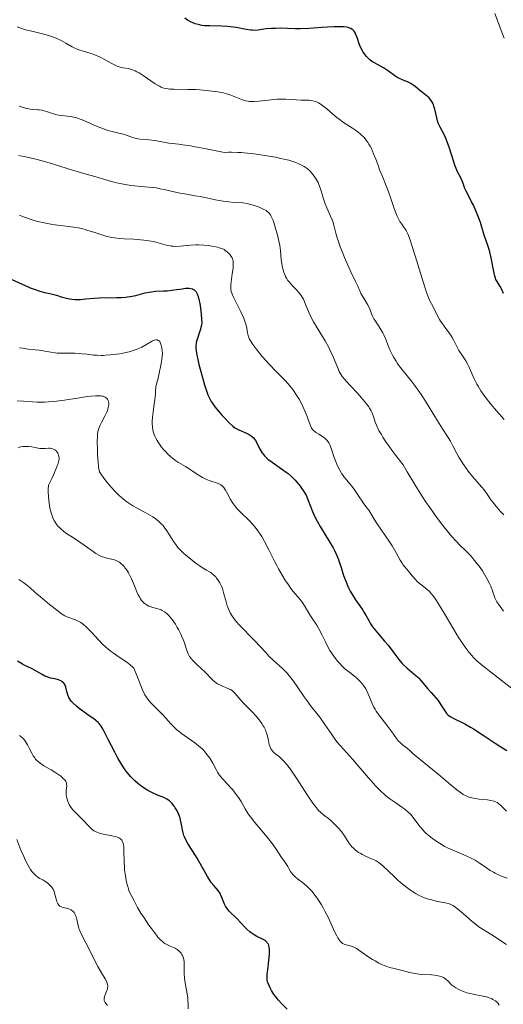
# Model space of a CAD drawing. Units: metres. Extents: x 636127 to 639619, y 4658035 to 4660346.
# Drawn here: x 638058 to 638158, y 4658281 to 4658485 of the extents above; entities that cross this region are included whole.
import ezdxf

# ---------------------------------------------------------------- set-up
doc = ezdxf.new("R2010")
doc.units = ezdxf.units.M
doc.header["$MEASUREMENT"] = 0
doc.layers.add('Curva de nivel maestra', color=30, linetype='Continuous', lineweight=30)
doc.layers.add('Curva de nivel normal', color=30, linetype='Continuous', lineweight=0)

msp = doc.modelspace()

# ---------------------------------------------------------------- linework, layer by layer
at = {"layer": 'Curva de nivel maestra', "color": 30, "linetype": 'Continuous', "lineweight": 30, "flags": 128}
for points, elevation in [([(638158.23, 4658428.3601), (638157.9, 4658429.1801), (638157.56, 4658429.8501), (638156.9, 4658430.8901), (638156.67, 4658431.3101), (638156.57, 4658431.5501), (638156.43, 4658431.9901), (638156.2, 4658432.9201), (638155.66, 4658435.7801), (638155.32, 4658437.2801), (638155.2, 4658437.7201), (638154.94, 4658438.5301), (638154.24, 4658440.4601), (638153.44, 4658443.1401), (638153.27, 4658443.6401), (638152.86, 4658444.7201), (638152.52, 4658445.5501), (638151.98, 4658446.7301), (638151.63, 4658447.4301), (638150.96, 4658448.6801), (638150.51, 4658449.5801), (638150.24, 4658450.2001), (638149.77, 4658451.4201), (638149.43, 4658452.2101), (638148.68, 4658453.6201), (638148.38, 4658454.3301), (638148.21, 4658454.7801), (638147.84, 4658455.9001), (638147, 4658458.5601), (638146.56, 4658459.8401), (638146.34, 4658460.4201), (638145.91, 4658461.3801), (638145.12, 4658462.8701), (638144.78, 4658463.5701), (638144.64, 4658463.9601), (638144.4, 4658464.8101), (638143.98, 4658466.6501), (638143.81, 4658467.2301), (638143.72, 4658467.5101), (638143.56, 4658467.8801), (638143.39, 4658468.2201), (638143.25, 4658468.4201), (638142.97, 4658468.7801), (638142.81, 4658468.9401), (638142.49, 4658469.2401), (638141.43, 4658470.0501), (638140.9, 4658470.4801), (638139.83, 4658471.3601), (638139.29, 4658471.7501), (638139.01, 4658471.9201), (638138.44, 4658472.2101), (638137.26, 4658472.7001), (638136.64, 4658472.9801), (638136.32, 4658473.1401), (638135.67, 4658473.5401), (638134.35, 4658474.4901), (638133.36, 4658475.1701), (638132.7, 4658475.5501), (638131.45, 4658476.2301), (638130.86, 4658476.6101), (638130.58, 4658476.8201), (638130.31, 4658477.0501), (638129.8, 4658477.5701), (638129.33, 4658478.1601), (638129.05, 4658478.5801), (638128.88, 4658478.8701), (638128.57, 4658479.4701), (638128.29, 4658480.1601), (638127.84, 4658481.4601), (638127.54, 4658482.2501), (638127.44, 4658482.4601), (638127.23, 4658482.7901), (638127, 4658483.0301), (638126.85, 4658483.1501), (638126.52, 4658483.3401), (638126.16, 4658483.4701), (638125.97, 4658483.5301), (638125.64, 4658483.6001), (638125.02, 4658483.6801), (638124.31, 4658483.7201), (638123.87, 4658483.7301), (638123.12, 4658483.7201), (638121.68, 4658483.6501), (638120.5, 4658483.5601), (638117.91, 4658483.3701), (638116.1, 4658483.2701), (638115.07, 4658483.2701), (638113.37, 4658483.3401), (638112.18, 4658483.4001), (638110.9, 4658483.3901), (638110.05, 4658483.3501), (638108.99, 4658483.2601), (638108.52, 4658483.2001), (638107.33, 4658483.0201), (638106.75, 4658482.9701), (638106.1, 4658482.9801), (638105.73, 4658483.0101), (638104.85, 4658483.1501), (638102.72, 4658483.5401), (638101.53, 4658483.7201), (638100.92, 4658483.7801), (638099.69, 4658483.8501), (638097.29, 4658483.8801), (638096.18, 4658483.9401), (638095.65, 4658484.0001), (638095.15, 4658484.0901), (638094.84, 4658484.1701), (638094.23, 4658484.3501), (638093.95, 4658484.4501), (638093.42, 4658484.6801), (638092.93, 4658484.9401), (638092.62, 4658485.1201), (638092.07, 4658485.5001)], 625), ([(638056.05, 4658431.3601), (638058.3, 4658430.3001), (638059.42, 4658429.8101), (638059.99, 4658429.5801), (638060.83, 4658429.2601), (638061.99, 4658428.8701), (638062.96, 4658428.6201), (638064.08, 4658428.3901), (638064.61, 4658428.2601), (638065.44, 4658428.0101), (638066.63, 4658427.6401), (638067.27, 4658427.4701), (638068.16, 4658427.2901), (638068.63, 4658427.2301), (638069.34, 4658427.1601), (638070.06, 4658427.1501), (638070.42, 4658427.1601), (638071.54, 4658427.2501), (638073.26, 4658427.4301), (638074.31, 4658427.4901), (638077.96, 4658427.5301), (638078.86, 4658427.5601), (638079.74, 4658427.6201), (638080.16, 4658427.6701), (638080.77, 4658427.7501), (638081.9, 4658427.9801), (638083.89, 4658428.4901), (638084.77, 4658428.6901), (638085.2, 4658428.7601), (638086.03, 4658428.8501), (638087.66, 4658428.9201), (638088.5, 4658428.9701), (638089.83, 4658429.1201), (638091.52, 4658429.3701), (638092.24, 4658429.4601), (638092.77, 4658429.4901), (638093, 4658429.4901), (638093.31, 4658429.4501), (638093.59, 4658429.3801), (638093.71, 4658429.3301), (638093.89, 4658429.2401), (638094.01, 4658429.1601), (638094.23, 4658428.9701), (638094.43, 4658428.7501), (638094.53, 4658428.6001), (638094.67, 4658428.3301), (638094.88, 4658427.7301), (638095.09, 4658426.8601), (638095.19, 4658426.2901), (638095.4, 4658424.8501), (638095.49, 4658423.9601), (638095.64, 4658422.3701), (638095.52, 4658421.7901), (638095.27, 4658420.7901), (638095.02, 4658419.9601), (638094.72, 4658419.0701), (638094.6, 4658418.6901), (638094.47, 4658418.2101), (638094.43, 4658417.9801), (638094.39, 4658417.6001), (638094.4, 4658416.9401), (638094.5, 4658416.1101), (638094.6, 4658415.5901), (638094.72, 4658415.0101), (638095.03, 4658413.6801), (638095.4, 4658412.2301), (638096.18, 4658409.4501), (638096.64, 4658408.0001), (638096.87, 4658407.3801), (638097.25, 4658406.5301), (638097.56, 4658405.9901), (638097.73, 4658405.7101), (638098.01, 4658405.2901), (638098.34, 4658404.8501), (638099.07, 4658403.9501), (638099.86, 4658403.0501), (638100.38, 4658402.5001), (638101.31, 4658401.5401), (638102.08, 4658400.8401), (638102.48, 4658400.5301), (638102.74, 4658400.3701), (638103.29, 4658400.1001), (638104.9, 4658399.4201), (638105.43, 4658399.1601), (638105.67, 4658399.0201), (638105.89, 4658398.8701), (638106.26, 4658398.5401), (638106.57, 4658398.1801), (638106.76, 4658397.9101), (638107.1, 4658397.2701), (638107.69, 4658396.0901), (638108.1, 4658395.4201), (638108.44, 4658394.9701), (638108.64, 4658394.7401), (638108.97, 4658394.3901), (638109.35, 4658394.0501), (638110.23, 4658393.3701), (638112.18, 4658392.0201), (638113.11, 4658391.3401), (638113.54, 4658391.0101), (638114.31, 4658390.3401), (638114.98, 4658389.6801), (638115.37, 4658389.2501), (638116.05, 4658388.4201), (638116.48, 4658387.8201), (638116.68, 4658387.5301), (638117.03, 4658386.9301), (638117.25, 4658386.5201), (638117.65, 4658385.6301), (638118.6, 4658383.1701), (638119.02, 4658382.2101), (638119.55, 4658381.1701), (638120.18, 4658380.0801), (638122.14, 4658376.8701), (638122.86, 4658375.6401), (638123.17, 4658375.0501), (638123.59, 4658374.1601), (638123.98, 4658373.2001), (638124.16, 4658372.6901), (638124.54, 4658371.5501), (638125.06, 4658369.9101), (638125.35, 4658369.0701), (638125.84, 4658367.8201), (638126.12, 4658367.2201), (638126.42, 4658366.6301), (638126.64, 4658366.2601), (638127.08, 4658365.5401), (638127.53, 4658364.8501), (638128.42, 4658363.5801), (638129.01, 4658362.7101), (638129.26, 4658362.3001), (638129.71, 4658361.5201), (638130.25, 4658360.5201), (638130.55, 4658360.0201), (638131.06, 4658359.2501), (638131.37, 4658358.8501), (638132.05, 4658358.0201), (638133.57, 4658356.2901), (638134.31, 4658355.4201), (638135.29, 4658354.1101), (638136.1, 4658352.9901), (638136.51, 4658352.4601), (638137.16, 4658351.7001), (638137.51, 4658351.3401), (638138.25, 4658350.6701), (638139.72, 4658349.4501), (638140.37, 4658348.8801), (638140.65, 4658348.6101), (638141.16, 4658348.0601), (638142.46, 4658346.4501), (638143.19, 4658345.6301), (638144.19, 4658344.5001), (638144.65, 4658343.9301), (638145.25, 4658343.0701), (638145.9, 4658342.0201), (638146.18, 4658341.5801), (638146.42, 4658341.2701), (638146.55, 4658341.1301), (638146.75, 4658340.9301), (638147.1, 4658340.6701), (638147.31, 4658340.5401), (638147.81, 4658340.2701), (638148.45, 4658339.9701), (638149.55, 4658339.4301), (638150.22, 4658339.0901), (638151.37, 4658338.4401), (638152.01, 4658338.0501), (638154.23, 4658336.6001), (638156.48, 4658335.1001), (638157.68, 4658334.3401), (638158.92, 4658333.5801)], 600), ([(638113.31, 4658279.9001), (638112.14, 4658281.1301), (638111.54, 4658281.7801), (638111.26, 4658282.1101), (638110.99, 4658282.4501), (638110.51, 4658283.1301), (638110.1, 4658283.7901), (638109.87, 4658284.2101), (638109.5, 4658284.9601), (638109.27, 4658285.5701), (638109.2, 4658285.8501), (638109.15, 4658286.3201), (638109.15, 4658286.5901), (638109.19, 4658287.2401), (638109.29, 4658288.0701), (638109.53, 4658289.9901), (638109.66, 4658291.3301), (638109.68, 4658291.6901), (638109.68, 4658292.3001), (638109.62, 4658292.7801), (638109.56, 4658293.0401), (638109.5, 4658293.1901), (638109.37, 4658293.4501), (638109.19, 4658293.7101), (638109.08, 4658293.8401), (638108.82, 4658294.0701), (638108.61, 4658294.2101), (638108.1, 4658294.5101), (638107.07, 4658295.0101), (638106.48, 4658295.3301), (638105.87, 4658295.7301), (638105.56, 4658295.9701), (638104.96, 4658296.5201), (638104.56, 4658296.9201), (638103.77, 4658297.7801), (638102.9, 4658298.7101), (638102.53, 4658299.0801), (638101.8, 4658299.7601), (638101.3, 4658300.2601), (638100.86, 4658300.7901), (638100.66, 4658301.0801), (638100.54, 4658301.2801), (638100.33, 4658301.7201), (638099.78, 4658303.0901), (638099.5, 4658303.7301), (638099.34, 4658304.0301), (638099.23, 4658304.2101), (638098.98, 4658304.5501), (638098.09, 4658305.5601), (638097.59, 4658306.1801), (638097.32, 4658306.5501), (638096.78, 4658307.4201), (638095.61, 4658309.5401), (638094.66, 4658311.2201), (638092.74, 4658314.2601), (638092.23, 4658315.1901), (638092.03, 4658315.6401), (638091.91, 4658315.9401), (638091.73, 4658316.5301), (638091.59, 4658317.1101), (638091.37, 4658318.2601), (638091.2, 4658319.1101), (638091.09, 4658319.5301), (638090.9, 4658320.1001), (638090.75, 4658320.4701), (638090.41, 4658321.2001), (638090.11, 4658321.7101), (638089.96, 4658321.9501), (638089.62, 4658322.3901), (638089.45, 4658322.6001), (638089.18, 4658322.8701), (638088.9, 4658323.1101), (638088.71, 4658323.2501), (638088.32, 4658323.5001), (638087.71, 4658323.8001), (638086.43, 4658324.3001), (638085.55, 4658324.7001), (638085.1, 4658324.9201), (638084.43, 4658325.2801), (638083.46, 4658325.8801), (638082.65, 4658326.4601), (638082.26, 4658326.7801), (638081.69, 4658327.2801), (638081.13, 4658327.8401), (638080.85, 4658328.1501), (638080.11, 4658329.0501), (638079.73, 4658329.5601), (638079.15, 4658330.4301), (638078.53, 4658331.4401), (638078.21, 4658332.0101), (638077.55, 4658333.2601), (638076.21, 4658335.8701), (638075.35, 4658337.5401), (638075.11, 4658337.9701), (638074.69, 4658338.6601), (638074.32, 4658339.1501), (638074.09, 4658339.4101), (638073.6, 4658339.8301), (638073.19, 4658340.1401), (638072.21, 4658340.8001), (638071.38, 4658341.3901), (638070.19, 4658342.3001), (638069.62, 4658342.7701), (638068.9, 4658343.4301), (638068.53, 4658343.8201), (638068.39, 4658344.0001), (638068.15, 4658344.3501), (638068.02, 4658344.5801), (638067.83, 4658345.1001), (638067.7, 4658345.5301), (638067.45, 4658346.4701), (638067.3, 4658346.9101), (638067.22, 4658347.1101), (638067.01, 4658347.4501), (638066.89, 4658347.6001), (638066.61, 4658347.8601), (638066.39, 4658348.0001), (638066.23, 4658348.0801), (638065.86, 4658348.2301), (638065.38, 4658348.3601), (638064.25, 4658348.6201), (638063.66, 4658348.8001), (638063.36, 4658348.9101), (638063.06, 4658349.0301), (638062.48, 4658349.3301), (638060.88, 4658350.2601), (638060.41, 4658350.5101), (638059.53, 4658350.9201), (638058.86, 4658351.2401), (638058.38, 4658351.5001), (638057.34, 4658352.0901)], 575)]:
    msp.add_lwpolyline(points, dxfattribs=dict(at, elevation=elevation))
at = {"layer": 'Curva de nivel normal', "color": 30, "linetype": 'Continuous', "lineweight": 0, "flags": 128}
for points, elevation in [([(638158.38, 4658481.3801), (638157.99, 4658482.3601), (638157.01, 4658485.0401), (638156.44, 4658486.4701)], 630), ([(638158.39, 4658402.2601), (638156.8, 4658404.0501), (638155.6, 4658405.4401), (638154.61, 4658406.6701), (638154.16, 4658407.2801), (638153.52, 4658408.2101), (638152.96, 4658409.1401), (638152.7, 4658409.6101), (638152.22, 4658410.5601), (638151.4, 4658412.4201), (638151.01, 4658413.2701), (638150.81, 4658413.6601), (638150.4, 4658414.3901), (638149.56, 4658415.6701), (638148.97, 4658416.5901), (638148.62, 4658417.2401), (638147.95, 4658418.6001), (638147.57, 4658419.2801), (638147.37, 4658419.6201), (638146.91, 4658420.2801), (638145.91, 4658421.6001), (638145.41, 4658422.2901), (638145.17, 4658422.6401), (638144.95, 4658423.0001), (638144.53, 4658423.7301), (638143.54, 4658425.7501), (638142.98, 4658426.8301), (638142.66, 4658427.5601), (638142.27, 4658428.6101), (638142.04, 4658429.2901), (638141.49, 4658431.0001), (638140.24, 4658435.1101), (638139.38, 4658437.9301), (638138.74, 4658439.8701), (638138.4, 4658440.7301), (638138.19, 4658441.1701), (638138.06, 4658441.4201), (638137.79, 4658441.8501), (638137.58, 4658442.1501), (638137.12, 4658442.7501), (638136.75, 4658443.3001), (638136.36, 4658444.0001), (638136.16, 4658444.4301), (638135.75, 4658445.4601), (638135.47, 4658446.2301), (638134.92, 4658447.8901), (638134.3, 4658449.7001), (638133.9, 4658450.7501), (638133.11, 4658452.6301), (638132.53, 4658454.0701), (638132.26, 4658454.7701), (638131.72, 4658456.2601), (638131.28, 4658457.3801), (638130.82, 4658458.4301), (638130.57, 4658458.9201), (638130.31, 4658459.3701), (638130.14, 4658459.6501), (638129.76, 4658460.1801), (638129.57, 4658460.4301), (638129.16, 4658460.8901), (638128.72, 4658461.3101), (638128.4, 4658461.5801), (638127.73, 4658462.1001), (638126.89, 4658462.6801), (638125.06, 4658463.8701), (638124.12, 4658464.5301), (638123.65, 4658464.8801), (638122.74, 4658465.6401), (638121.58, 4658466.6601), (638121.02, 4658467.1301), (638120.47, 4658467.5401), (638120.2, 4658467.7301), (638119.81, 4658467.9601), (638119.43, 4658468.1401), (638119.17, 4658468.2401), (638118.67, 4658468.3701), (638118.42, 4658468.4201), (638117.9, 4658468.4701), (638116.22, 4658468.5201), (638113.06, 4658468.6801), (638111.87, 4658468.6901), (638111.26, 4658468.6701), (638110, 4658468.5701), (638107.55, 4658468.2901), (638106.47, 4658468.2101), (638105.98, 4658468.2001), (638105.53, 4658468.2301), (638105.26, 4658468.2601), (638104.75, 4658468.3601), (638104.05, 4658468.5701), (638102.68, 4658469.1301), (638101.62, 4658469.5301), (638101.02, 4658469.7101), (638100.05, 4658469.9801), (638098.97, 4658470.2101), (638098.39, 4658470.3101), (638097.79, 4658470.3901), (638096.52, 4658470.5301), (638095.23, 4658470.6301), (638094.37, 4658470.6701), (638092.74, 4658470.7201), (638089.78, 4658470.7401), (638089.01, 4658470.7801), (638088.66, 4658470.8101), (638088.04, 4658470.9101), (638087.76, 4658470.9901), (638087.2, 4658471.2001), (638086.82, 4658471.3801), (638086.55, 4658471.5401), (638085.96, 4658471.9101), (638083.45, 4658473.6401), (638082.58, 4658474.1701), (638082.16, 4658474.4001), (638081.76, 4658474.5901), (638081.02, 4658474.8601), (638080.36, 4658475.0401), (638079.27, 4658475.2301), (638078.69, 4658475.3401), (638078.43, 4658475.4201), (638078.03, 4658475.5601), (638077.35, 4658475.8701), (638076.8, 4658476.1601), (638075.53, 4658476.8501), (638074.51, 4658477.3801), (638073.52, 4658477.8301), (638072.88, 4658478.0801), (638071.7, 4658478.4801), (638070.1, 4658478.9501), (638069.57, 4658479.1501), (638069.28, 4658479.2801), (638068.69, 4658479.5801), (638067.42, 4658480.3101), (638066.42, 4658480.8501), (638065.52, 4658481.2801), (638065.04, 4658481.4701), (638064.24, 4658481.7501), (638062.79, 4658482.1601), (638060.33, 4658482.7701), (638059.03, 4658483.1101), (638057.81, 4658483.5001), (638057.26, 4658483.7001)], 620), ([(638158.29, 4658382.4801), (638157.6, 4658383.1901), (638157.26, 4658383.5601), (638156.76, 4658384.1301), (638156.06, 4658385.0101), (638155.64, 4658385.6001), (638154.84, 4658386.7801), (638154.22, 4658387.6401), (638153.76, 4658388.1901), (638152.72, 4658389.3701), (638151.82, 4658390.4201), (638150.93, 4658391.5501), (638150.48, 4658392.1601), (638149.82, 4658393.0901), (638149.23, 4658393.9901), (638148.97, 4658394.4201), (638148.52, 4658395.2201), (638147.79, 4658396.6701), (638147.22, 4658397.7501), (638146.76, 4658398.5201), (638145.6, 4658400.3101), (638144.55, 4658401.9601), (638142.05, 4658406.0201), (638141.14, 4658407.4201), (638140.67, 4658408.1001), (638139.74, 4658409.3901), (638139.13, 4658410.1901), (638136.82, 4658413.1101), (638136.2, 4658413.9501), (638135.94, 4658414.3401), (638135.47, 4658415.0901), (638135.2, 4658415.5801), (638134.72, 4658416.5801), (638134.4, 4658417.3801), (638133.75, 4658419.0201), (638133.4, 4658419.8201), (638133.21, 4658420.2001), (638132.79, 4658420.9101), (638131.92, 4658422.2101), (638131.51, 4658422.8301), (638131.32, 4658423.1501), (638131, 4658423.8101), (638130.47, 4658425.1201), (638130.07, 4658426.0401), (638129.76, 4658426.6101), (638129.11, 4658427.6501), (638128.65, 4658428.4101), (638128.39, 4658428.9301), (638127.91, 4658430.0101), (638127.55, 4658430.8601), (638126.57, 4658432.8601), (638125.91, 4658434.2801), (638125.23, 4658435.8801), (638124.87, 4658436.7601), (638124.36, 4658438.0901), (638123.91, 4658439.3501), (638123.72, 4658439.9201), (638123.43, 4658440.9301), (638123.02, 4658442.5701), (638122.81, 4658443.3101), (638122.68, 4658443.6801), (638122.36, 4658444.4601), (638121.6, 4658446.1301), (638121.23, 4658446.9901), (638121.07, 4658447.4201), (638120.79, 4658448.2601), (638120.32, 4658449.8901), (638120.07, 4658450.6601), (638119.92, 4658451.0301), (638119.75, 4658451.3901), (638119.37, 4658452.0801), (638118.95, 4658452.7001), (638118.66, 4658453.0901), (638118.08, 4658453.7401), (638117.88, 4658453.9401), (638117.49, 4658454.2901), (638117.1, 4658454.5801), (638116.84, 4658454.7401), (638116.28, 4658455.0401), (638115.64, 4658455.3301), (638115.28, 4658455.4801), (638114.69, 4658455.6901), (638113.68, 4658456.0101), (638112.61, 4658456.2801), (638111.99, 4658456.4201), (638110.9, 4658456.6401), (638108.79, 4658457.0001), (638106.4, 4658457.3501), (638105.09, 4658457.5001), (638103.75, 4658457.6101), (638103.09, 4658457.6501), (638101.8, 4658457.6801), (638101.18, 4658457.6701), (638100.29, 4658457.6101), (638097.91, 4658458.1201), (638096.53, 4658458.4001), (638094.23, 4658458.8301), (638093.27, 4658459.0001), (638091.7, 4658459.2401), (638090.86, 4658459.3501), (638088.75, 4658459.5901), (638087.67, 4658459.7501), (638085.83, 4658460.0901), (638084.68, 4658460.2801), (638084.02, 4658460.3401), (638082.85, 4658460.4001), (638082.31, 4658460.4601), (638082.04, 4658460.5101), (638081.49, 4658460.6601), (638080.32, 4658461.0901), (638079.35, 4658461.4201), (638078.64, 4658461.6001), (638077.04, 4658461.9701), (638076.13, 4658462.2201), (638075.64, 4658462.3801), (638074.62, 4658462.7701), (638073.92, 4658463.0601), (638072.54, 4658463.6601), (638071.15, 4658464.2701), (638070.05, 4658464.6801), (638069.44, 4658464.8601), (638069.07, 4658464.9501), (638068.33, 4658465.0801), (638066.5, 4658465.2901), (638065.85, 4658465.4001), (638065.52, 4658465.4701), (638064.86, 4658465.6501), (638063.58, 4658466.0801), (638062.69, 4658466.3401), (638062.41, 4658466.4001), (638061.88, 4658466.4701), (638061.55, 4658466.5001), (638060.5, 4658466.5501), (638059.96, 4658466.6101), (638059.69, 4658466.6601), (638059.27, 4658466.7601), (638058.53, 4658466.9801), (638057.73, 4658467.2701)], 615), ([(638158.27, 4658362.5101), (638157.18, 4658363.9101), (638156.85, 4658364.4301), (638156.7, 4658364.7001), (638156.46, 4658365.2801), (638155.95, 4658366.7301), (638155.58, 4658367.6701), (638155.33, 4658368.2101), (638154.78, 4658369.2901), (638154.44, 4658369.8801), (638153.86, 4658370.8201), (638153.17, 4658371.8101), (638152.79, 4658372.3101), (638151.96, 4658373.3501), (638151.5, 4658373.8701), (638150.76, 4658374.6601), (638150.29, 4658375.1301), (638149.26, 4658376.1401), (638148.38, 4658377.0401), (638147.38, 4658378.1301), (638146.83, 4658378.7701), (638145.62, 4658380.2701), (638144.94, 4658381.1501), (638143.85, 4658382.6601), (638142.78, 4658384.2001), (638142.21, 4658385.0501), (638141.31, 4658386.4301), (638139.85, 4658388.7501), (638138.25, 4658391.4001), (638137.39, 4658392.8601), (638135.89, 4658394.7501), (638135.05, 4658395.8701), (638134.55, 4658396.5601), (638133.7, 4658397.7901), (638133.18, 4658398.6101), (638132.89, 4658399.1101), (638132.39, 4658399.9901), (638131.87, 4658401.0901), (638131.63, 4658401.6801), (638131.31, 4658402.6301), (638130.95, 4658403.6501), (638130.77, 4658404.0501), (638130.45, 4658404.6101), (638130.26, 4658404.8901), (638129.77, 4658405.5301), (638128.73, 4658406.7601), (638127.93, 4658407.6801), (638126.36, 4658409.4001), (638125.2, 4658410.6401), (638124.75, 4658411.2001), (638124.34, 4658411.8401), (638124.15, 4658412.2101), (638123.76, 4658413.0801), (638122.85, 4658415.2801), (638122.28, 4658416.5401), (638121.95, 4658417.2001), (638121.2, 4658418.5401), (638119.55, 4658421.2401), (638118.79, 4658422.5401), (638118.46, 4658423.1501), (638117.91, 4658424.3101), (638117.08, 4658426.3401), (638116.69, 4658427.2101), (638116.47, 4658427.6101), (638116.23, 4658427.9901), (638116.06, 4658428.2301), (638115.7, 4658428.6801), (638115.33, 4658429.0901), (638114.58, 4658429.8501), (638114.08, 4658430.3601), (638113.66, 4658430.8501), (638113.48, 4658431.0801), (638113.17, 4658431.5601), (638112.99, 4658431.8901), (638112.89, 4658432.1201), (638112.7, 4658432.6001), (638112.43, 4658433.4901), (638112.29, 4658434.1301), (638112.21, 4658434.5701), (638112.08, 4658435.4201), (638111.93, 4658437.2801), (638111.79, 4658438.3501), (638111.54, 4658439.5901), (638111.33, 4658440.4701), (638110.86, 4658442.1401), (638110.55, 4658443.1001), (638110.4, 4658443.5101), (638110.18, 4658444.0501), (638109.96, 4658444.5101), (638109.84, 4658444.7001), (638109.61, 4658445.0301), (638109.49, 4658445.1701), (638109.19, 4658445.4201), (638108.96, 4658445.5801), (638108.36, 4658445.9001), (638107.55, 4658446.2701), (638107.08, 4658446.4601), (638106.3, 4658446.7301), (638105.47, 4658446.9501), (638105.04, 4658447.0401), (638104.16, 4658447.1601), (638102.27, 4658447.2901), (638101.21, 4658447.3801), (638100.65, 4658447.4401), (638100.06, 4658447.5301), (638098.83, 4658447.7401), (638095.24, 4658448.4801), (638094.24, 4658448.6701), (638092.46, 4658448.9601), (638091.12, 4658449.2001), (638090.14, 4658449.4201), (638088.09, 4658449.9001), (638086.65, 4658450.2001), (638086.21, 4658450.2801), (638085.4, 4658450.3801), (638082.96, 4658450.5801), (638081.64, 4658450.7201), (638080.91, 4658450.8101), (638079.77, 4658450.9901), (638078.58, 4658451.2201), (638077.97, 4658451.3601), (638077.36, 4658451.5101), (638076.16, 4658451.8301), (638072.94, 4658452.8001), (638072.1, 4658453.0301), (638070.44, 4658453.4601), (638068.79, 4658453.9401), (638063.93, 4658455.4801), (638062.23, 4658455.9801), (638061.42, 4658456.2001), (638059.98, 4658456.5301), (638059.12, 4658456.7101), (638057.58, 4658456.9801)], 610), ([(638162.08, 4658344.8101), (638157.16, 4658348.6701), (638153.92, 4658351.1301), (638153.11, 4658351.8101), (638152.72, 4658352.1601), (638152.03, 4658352.8701), (638151.68, 4658353.2601), (638151.14, 4658353.9101), (638150.3, 4658355.0101), (638149.4, 4658356.3101), (638148.92, 4658357.0401), (638147.92, 4658358.6601), (638145.9, 4658362.0701), (638144.6, 4658364.2201), (638144.25, 4658364.7701), (638143.65, 4658365.6401), (638143.16, 4658366.2501), (638142.87, 4658366.5501), (638142.32, 4658367.0401), (638140.98, 4658368.0701), (638140.35, 4658368.6301), (638139.98, 4658369.0201), (638139.31, 4658369.8301), (638138.82, 4658370.4401), (638137.73, 4658371.6901), (638137.36, 4658372.1801), (638137.17, 4658372.4601), (638136.79, 4658373.0801), (638135.95, 4658374.6001), (638135.11, 4658376.0201), (638134.41, 4658377.0901), (638132.9, 4658379.3201), (638131.9, 4658380.8001), (638131.4, 4658381.5801), (638130.69, 4658382.7501), (638130.26, 4658383.4401), (638129.94, 4658383.8801), (638129.25, 4658384.7801), (638128.73, 4658385.5001), (638128.4, 4658386.0001), (638127.75, 4658387.0601), (638127.16, 4658387.8901), (638126.71, 4658388.4601), (638125.69, 4658389.6501), (638125.18, 4658390.2901), (638124.94, 4658390.6301), (638124.7, 4658390.9801), (638124.27, 4658391.7101), (638123.88, 4658392.4701), (638123.65, 4658392.9901), (638123.24, 4658394.0101), (638122.98, 4658394.7501), (638122.52, 4658396.1101), (638122.2, 4658396.9601), (638121.97, 4658397.4101), (638121.85, 4658397.6001), (638121.57, 4658397.9501), (638121.36, 4658398.1601), (638121.21, 4658398.2901), (638120.86, 4658398.5501), (638119.88, 4658399.1701), (638119.3, 4658399.5801), (638118.69, 4658400.1101), (638118.37, 4658400.4301), (638117.79, 4658402.0101), (638117.45, 4658402.9001), (638116.85, 4658404.3501), (638116.6, 4658404.9301), (638116.16, 4658405.8401), (638115.8, 4658406.4901), (638115.25, 4658407.3201), (638114.63, 4658408.2601), (638114.27, 4658408.7601), (638113.82, 4658409.3201), (638113.54, 4658409.6401), (638112.84, 4658410.3801), (638111.08, 4658412.1701), (638109.63, 4658413.6901), (638108.24, 4658415.2801), (638107.41, 4658416.2901), (638106.91, 4658416.9201), (638106.1, 4658418.0201), (638105.87, 4658418.3601), (638105.53, 4658418.9201), (638105.3, 4658419.3901), (638105.21, 4658419.6701), (638105.08, 4658420.2201), (638104.94, 4658421.2101), (638104.8, 4658421.8401), (638104.56, 4658422.6201), (638104.4, 4658423.0601), (638104.2, 4658423.5501), (638103.72, 4658424.6001), (638102.22, 4658427.6201), (638101.82, 4658428.4801), (638101.71, 4658428.8201), (638101.62, 4658429.3001), (638101.61, 4658429.5401), (638101.63, 4658430.1101), (638101.71, 4658430.8201), (638101.94, 4658432.4901), (638102.09, 4658433.6401), (638102.15, 4658434.4901), (638102.14, 4658434.9101), (638102.1, 4658435.1501), (638102.06, 4658435.3001), (638101.96, 4658435.5801), (638101.89, 4658435.7501), (638101.7, 4658436.0701), (638101.47, 4658436.3901), (638101.3, 4658436.5901), (638100.92, 4658436.9801), (638100.48, 4658437.3201), (638100.23, 4658437.4801), (638099.77, 4658437.6901), (638099.19, 4658437.8901), (638098.84, 4658437.9901), (638098.11, 4658438.1401), (638097.71, 4658438.2201), (638097.06, 4658438.3101), (638096.01, 4658438.4101), (638094.91, 4658438.4601), (638094.35, 4658438.4601), (638093.24, 4658438.4001), (638091.12, 4658438.2101), (638090.16, 4658438.1601), (638089.71, 4658438.1801), (638089.29, 4658438.2101), (638089.02, 4658438.2501), (638088.49, 4658438.3601), (638086.1, 4658439.0301), (638085.64, 4658439.1401), (638084.65, 4658439.3201), (638083.61, 4658439.4601), (638082.91, 4658439.5301), (638081.51, 4658439.6301), (638079.53, 4658439.6901), (638078.52, 4658439.7601), (638077.46, 4658439.9001), (638076.9, 4658440.0101), (638075.7, 4658440.3101), (638074.86, 4658440.5601), (638073.18, 4658441.1001), (638071.98, 4658441.4801), (638071.42, 4658441.6401), (638070.9, 4658441.7701), (638069.92, 4658441.9801), (638068.97, 4658442.1301), (638066.88, 4658442.3901), (638065.17, 4658442.6301), (638064.26, 4658442.7801), (638062.89, 4658443.0401), (638061.61, 4658443.3201), (638061.02, 4658443.4801), (638060, 4658443.7901), (638059.42, 4658444.0001), (638058.42, 4658444.3901), (638057.77, 4658444.6301)], 605), ([(638158.84, 4658321.0001), (638157.86, 4658321.9601), (638157.19, 4658322.5601), (638156.9, 4658322.7701), (638156.6, 4658322.9401), (638156.44, 4658323.0101), (638156.2, 4658323.1001), (638155.62, 4658323.2401), (638154.9, 4658323.3401), (638153.21, 4658323.5201), (638151.98, 4658323.6801), (638151.35, 4658323.8101), (638151.06, 4658323.9001), (638150.61, 4658324.0801), (638150.14, 4658324.3101), (638149.89, 4658324.4601), (638149.49, 4658324.7301), (638148.54, 4658325.4301), (638147.36, 4658326.3801), (638144.66, 4658328.6401), (638142.81, 4658330.2101), (638139.8, 4658332.6201), (638139.44, 4658332.9601), (638138.79, 4658333.5801), (638138.3, 4658334.0101), (638138.06, 4658334.2001), (638137.54, 4658334.5801), (638137.12, 4658334.9201), (638136.69, 4658335.3201), (638136.46, 4658335.5501), (638136.02, 4658336.1001), (638135.06, 4658337.4401), (638134.24, 4658338.5801), (638132.38, 4658340.9701), (638131.82, 4658341.7701), (638131.57, 4658342.1601), (638131.35, 4658342.5501), (638130.97, 4658343.3201), (638130.07, 4658345.4701), (638129.63, 4658346.3401), (638129.39, 4658346.7601), (638128.97, 4658347.3601), (638128.5, 4658347.9201), (638128.23, 4658348.1901), (638127.65, 4658348.7101), (638126.32, 4658349.7401), (638125.61, 4658350.3101), (638125.25, 4658350.6201), (638124.62, 4658351.2201), (638124.3, 4658351.5501), (638123.84, 4658352.0701), (638123.16, 4658352.9101), (638122.51, 4658353.8501), (638122.2, 4658354.3401), (638121.62, 4658355.3901), (638121.26, 4658356.1001), (638120.58, 4658357.4901), (638119.9, 4658358.8501), (638119.49, 4658359.5701), (638119.24, 4658359.9801), (638118.74, 4658360.7001), (638118.19, 4658361.5001), (638117.82, 4658362.1001), (638117.05, 4658363.4001), (638116.44, 4658364.3401), (638116.01, 4658364.9001), (638115.07, 4658366.0001), (638114.26, 4658367.0001), (638113.44, 4658368.1301), (638113, 4658368.8001), (638112.3, 4658369.9401), (638111.56, 4658371.2501), (638111.17, 4658371.9801), (638110.64, 4658373.0201), (638109.54, 4658375.2401), (638108.66, 4658376.9101), (638108.05, 4658377.9701), (638107.73, 4658378.4701), (638107.25, 4658379.1801), (638106.92, 4658379.6201), (638106.25, 4658380.4201), (638105.58, 4658381.1401), (638103.41, 4658383.2101), (638103.02, 4658383.6201), (638102.67, 4658384.0401), (638102.46, 4658384.3101), (638102.07, 4658384.8601), (638101.59, 4658385.6601), (638100.84, 4658387.0801), (638100.54, 4658387.5901), (638100.39, 4658387.8101), (638100.17, 4658388.1101), (638099.81, 4658388.4901), (638099.54, 4658388.7001), (638099.4, 4658388.7901), (638099.16, 4658388.9101), (638098.64, 4658389.1101), (638097.34, 4658389.5001), (638096.57, 4658389.7901), (638096.16, 4658389.9801), (638095.73, 4658390.2101), (638094.83, 4658390.7401), (638092.2, 4658392.4701), (638091.71, 4658392.7801), (638090.8, 4658393.3201), (638090.16, 4658393.7301), (638089.51, 4658394.2201), (638089.17, 4658394.5001), (638088.52, 4658395.1101), (638088.19, 4658395.4501), (638087.69, 4658396.0101), (638087.21, 4658396.6001), (638086.98, 4658396.9101), (638086.55, 4658397.5401), (638086.35, 4658397.8601), (638086.09, 4658398.3401), (638085.87, 4658398.8201), (638085.75, 4658399.1401), (638085.55, 4658399.7701), (638085.47, 4658400.0901), (638085.37, 4658400.7301), (638085.32, 4658401.3801), (638085.31, 4658401.8301), (638085.36, 4658402.7301), (638085.5, 4658403.8101), (638085.75, 4658405.4501), (638085.87, 4658406.4201), (638085.98, 4658407.5101), (638086.02, 4658408.1101), (638086.06, 4658409.0801), (638086.53, 4658410.8401), (638086.77, 4658411.8501), (638087.13, 4658413.5201), (638087.25, 4658414.2001), (638087.39, 4658415.3001), (638087.43, 4658416.1001), (638087.41, 4658416.5101), (638087.32, 4658417.1401), (638087.21, 4658417.6701), (638087.14, 4658417.8801), (638087, 4658418.2301), (638086.9, 4658418.4001), (638086.82, 4658418.4901), (638086.64, 4658418.6401), (638086.44, 4658418.7301), (638086.32, 4658418.7601), (638086.12, 4658418.7701), (638085.78, 4658418.7101), (638085.37, 4658418.5501), (638085.14, 4658418.4401), (638083.97, 4658417.7201), (638083.17, 4658417.2801), (638082.53, 4658416.9901), (638082.18, 4658416.8401), (638081.6, 4658416.6301), (638080.97, 4658416.4401), (638080.52, 4658416.3101), (638079.57, 4658416.0901), (638078.57, 4658415.9001), (638077.89, 4658415.7901), (638076.56, 4658415.6301), (638075.6, 4658415.5701), (638075.15, 4658415.5501), (638074.72, 4658415.5401), (638073.91, 4658415.5701), (638073.16, 4658415.6201), (638071.78, 4658415.7801), (638070.79, 4658415.9001), (638070.29, 4658415.9401), (638069.26, 4658415.9901), (638067.14, 4658416.0001), (638066.11, 4658416.0201), (638065.62, 4658416.0401), (638065.15, 4658416.0801), (638064.25, 4658416.2001), (638061.82, 4658416.6201), (638061.05, 4658416.7201), (638059.54, 4658416.8701), (638058.45, 4658417.0101), (638057.74, 4658417.1401)], 595), ([(638057.26, 4658406.0901), (638058.6, 4658406.0201), (638060.46, 4658405.8901), (638061.43, 4658405.8501), (638062.44, 4658405.8301), (638062.96, 4658405.8401), (638063.76, 4658405.8801), (638065.43, 4658406.0401), (638067.1, 4658406.2601), (638070.2, 4658406.7401), (638071.9, 4658406.9901), (638072.63, 4658407.0701), (638073.56, 4658407.1501), (638074.33, 4658407.1601), (638074.66, 4658407.1401), (638074.94, 4658407.0901), (638075.12, 4658407.0601), (638075.41, 4658406.9601), (638075.54, 4658406.9001), (638075.76, 4658406.7601), (638075.93, 4658406.6001), (638076.03, 4658406.4801), (638076.17, 4658406.2101), (638076.27, 4658405.9001), (638076.3, 4658405.7401), (638076.32, 4658405.4601), (638076.28, 4658405.0001), (638076.14, 4658404.4501), (638076.03, 4658404.1401), (638075.89, 4658403.8001), (638075.56, 4658403.0801), (638074.8, 4658401.5901), (638074.47, 4658400.9201), (638074.25, 4658400.4101), (638074.16, 4658400.1601), (638074.06, 4658399.7801), (638073.97, 4658399.1201), (638073.94, 4658398.7201), (638073.91, 4658397.7201), (638073.93, 4658395.9201), (638073.96, 4658394.9001), (638074.07, 4658393.3801), (638074.18, 4658392.4301), (638074.25, 4658392.0001), (638074.37, 4658391.4201), (638074.64, 4658391.0001), (638075.25, 4658390.1101), (638075.94, 4658389.2101), (638076.43, 4658388.6201), (638077.44, 4658387.5001), (638078.11, 4658386.8201), (638078.44, 4658386.5001), (638078.94, 4658386.0501), (638079.7, 4658385.4301), (638080.08, 4658385.1501), (638080.87, 4658384.6201), (638081.27, 4658384.3701), (638082.09, 4658383.9001), (638083.71, 4658383.0501), (638084.49, 4658382.6301), (638085.46, 4658382.0501), (638085.92, 4658381.7301), (638086.57, 4658381.2201), (638087.19, 4658380.6301), (638087.49, 4658380.3001), (638087.78, 4658379.9401), (638088.34, 4658379.1801), (638088.87, 4658378.3901), (638089.8, 4658376.9001), (638090.33, 4658376.1101), (638090.6, 4658375.7601), (638091.05, 4658375.2501), (638091.3, 4658374.9901), (638091.9, 4658374.4301), (638092.64, 4658373.8001), (638093.76, 4658372.9001), (638094.35, 4658372.4601), (638095.58, 4658371.6001), (638096.59, 4658370.9901), (638097.32, 4658370.5601), (638097.65, 4658370.3501), (638098.11, 4658369.9801), (638098.5, 4658369.5901), (638098.69, 4658369.3601), (638098.97, 4658368.9901), (638099.35, 4658368.3701), (638099.68, 4658367.6701), (638099.83, 4658367.3001), (638099.97, 4658366.9101), (638100.2, 4658366.0901), (638100.64, 4658364.4201), (638100.88, 4658363.6201), (638101.13, 4658362.9401), (638101.28, 4658362.6101), (638101.53, 4658362.1201), (638101.98, 4658361.3901), (638102.55, 4658360.6301), (638102.88, 4658360.2301), (638103.25, 4658359.8101), (638104.07, 4658358.9401), (638105.82, 4658357.1701), (638106.65, 4658356.3201), (638107.73, 4658355.1701), (638108.95, 4658353.8101), (638109.55, 4658353.1801), (638110.49, 4658352.2801), (638111.73, 4658351.1701), (638112.3, 4658350.6401), (638113, 4658349.9601), (638113.33, 4658349.6101), (638113.83, 4658349.0301), (638114.63, 4658347.9901), (638115.54, 4658346.6601), (638116.84, 4658344.7401), (638117.47, 4658343.8501), (638118.34, 4658342.7101), (638119.49, 4658341.2901), (638120.1, 4658340.4701), (638121.12, 4658339.0001), (638122.57, 4658336.8701), (638123.3, 4658335.8701), (638123.66, 4658335.4101), (638124.37, 4658334.5501), (638126.86, 4658331.7701), (638128.48, 4658329.9201), (638130.7, 4658327.3701), (638131.66, 4658326.2801), (638132.08, 4658325.8301), (638132.81, 4658325.0901), (638133.44, 4658324.5101), (638133.83, 4658324.1801), (638134.64, 4658323.5701), (638135.68, 4658322.8401), (638137.11, 4658321.8501), (638137.75, 4658321.3801), (638138.51, 4658320.7501), (638138.93, 4658320.3501), (638139.18, 4658320.0601), (638139.68, 4658319.4401), (638140.67, 4658318.1001), (638141, 4658317.6801), (638141.54, 4658317.0501), (638141.83, 4658316.7401), (638142.14, 4658316.4401), (638142.81, 4658315.8601), (638143.51, 4658315.3101), (638143.98, 4658314.9701), (638144.92, 4658314.3501), (638145.94, 4658313.7601), (638146.61, 4658313.4001), (638147.07, 4658313.1801), (638148.06, 4658312.7501), (638150.03, 4658311.9501), (638150.63, 4658311.6901), (638151.51, 4658311.2701), (638151.94, 4658311.0501), (638152.37, 4658310.8101), (638153.18, 4658310.2901), (638154.74, 4658309.2201), (638155.49, 4658308.7201), (638156.16, 4658308.3101), (638156.51, 4658308.1101), (638157.05, 4658307.8401), (638157.95, 4658307.4601), (638158.99, 4658307.1101)], 590), ([(638158.85, 4658293.3601), (638157.51, 4658294.2701), (638156.4, 4658295.0001), (638154.01, 4658296.4401), (638153.15, 4658297.0201), (638152.7, 4658297.3501), (638151.76, 4658298.1001), (638149.92, 4658299.7101), (638148.71, 4658300.7301), (638148.05, 4658301.2101), (638147.75, 4658301.4001), (638147.56, 4658301.5001), (638147.17, 4658301.6801), (638146.76, 4658301.8201), (638146.46, 4658301.9001), (638145.79, 4658302.0501), (638144.54, 4658302.2801), (638143.81, 4658302.4401), (638143.04, 4658302.6401), (638142.64, 4658302.7601), (638141.81, 4658303.0501), (638141.38, 4658303.2201), (638140.74, 4658303.5201), (638140.1, 4658303.8701), (638139.66, 4658304.1301), (638138.81, 4658304.7001), (638138.39, 4658305.0001), (638137.58, 4658305.6201), (638136.8, 4658306.2601), (638136.32, 4658306.6801), (638135.44, 4658307.4901), (638133.28, 4658309.5901), (638132.69, 4658310.0801), (638132.4, 4658310.2901), (638131.79, 4658310.6601), (638131.36, 4658310.8701), (638130.48, 4658311.2501), (638129.47, 4658311.7001), (638128.88, 4658312.0101), (638128.59, 4658312.1801), (638128.16, 4658312.4501), (638127.55, 4658312.9001), (638127, 4658313.3801), (638126.75, 4658313.6301), (638126.52, 4658313.9001), (638126.11, 4658314.4301), (638125.77, 4658314.9501), (638125.21, 4658315.9001), (638124.84, 4658316.4601), (638124.58, 4658316.8001), (638123.91, 4658317.5601), (638122.93, 4658318.5301), (638122.38, 4658319.0401), (638121.56, 4658319.7401), (638121.32, 4658319.9101), (638120.86, 4658320.2601), (638120.49, 4658320.5501), (638120.09, 4658320.9201), (638119.87, 4658321.1501), (638119.39, 4658321.7101), (638119.12, 4658322.0501), (638118.68, 4658322.6501), (638117.63, 4658324.1901), (638115.24, 4658327.8701), (638114.07, 4658329.5801), (638113.53, 4658330.3101), (638113.19, 4658330.7301), (638112.58, 4658331.4301), (638112.04, 4658331.9701), (638111.72, 4658332.2601), (638111.16, 4658332.7101), (638110.65, 4658333.1101), (638110.45, 4658333.3001), (638110.26, 4658333.5001), (638110.16, 4658333.6401), (638109.97, 4658333.9501), (638109.75, 4658334.4601), (638109.63, 4658334.8301), (638109.43, 4658335.6401), (638109.23, 4658336.5601), (638109.09, 4658337.0601), (638108.92, 4658337.5801), (638108.81, 4658337.8601), (638108.54, 4658338.4201), (638108.37, 4658338.7201), (638108.09, 4658339.1701), (638107.75, 4658339.6401), (638107.49, 4658339.9601), (638106.94, 4658340.6101), (638106.05, 4658341.5801), (638104.36, 4658343.3201), (638103.73, 4658344.0001), (638102.86, 4658345.0101), (638102.42, 4658345.5301), (638102.07, 4658345.8701), (638101.89, 4658346.0201), (638101.59, 4658346.2101), (638101.04, 4658346.4701), (638100.73, 4658346.5901), (638100.04, 4658346.8501), (638099.47, 4658347.1001), (638098.9, 4658347.4001), (638098.62, 4658347.5901), (638098.36, 4658347.7901), (638097.83, 4658348.2601), (638096.24, 4658349.9101), (638095.65, 4658350.4701), (638094.44, 4658351.5501), (638093.9, 4658352.0801), (638093.66, 4658352.3401), (638093.45, 4658352.6001), (638093.09, 4658353.1101), (638092.81, 4658353.6301), (638092.65, 4658353.9901), (638092.38, 4658354.7101), (638092.01, 4658355.9101), (638091.76, 4658356.6101), (638091.43, 4658357.4001), (638091.22, 4658357.8401), (638090.78, 4658358.6801), (638090.53, 4658359.1201), (638090.12, 4658359.7901), (638089.46, 4658360.7501), (638088.99, 4658361.3301), (638088.76, 4658361.5901), (638088.41, 4658361.9301), (638088.07, 4658362.2101), (638087.84, 4658362.3701), (638087.4, 4658362.6301), (638087.18, 4658362.7301), (638086.74, 4658362.8901), (638085.47, 4658363.2401), (638084.91, 4658363.4301), (638084.64, 4658363.5501), (638084.24, 4658363.7601), (638083.85, 4658364.0201), (638083.66, 4658364.1701), (638083.3, 4658364.5201), (638083.13, 4658364.7201), (638082.88, 4658365.0601), (638082.72, 4658365.3101), (638082.42, 4658365.8601), (638082.14, 4658366.4701), (638081.61, 4658367.7601), (638081.02, 4658369.1901), (638080.81, 4658369.6301), (638080.38, 4658370.4201), (638079.95, 4658371.1001), (638079.66, 4658371.4901), (638079.47, 4658371.7301), (638079.1, 4658372.1401), (638078.9, 4658372.3301), (638078.52, 4658372.6401), (638078.13, 4658372.8701), (638077.86, 4658372.9901), (638077.26, 4658373.1701), (638076.13, 4658373.4101), (638075.47, 4658373.5901), (638074.76, 4658373.8501), (638074.39, 4658374.0301), (638073.61, 4658374.4801), (638073.07, 4658374.8501), (638071.91, 4658375.6801), (638070.48, 4658376.6801), (638069.8, 4658377.1301), (638068.42, 4658378.0201), (638067.42, 4658378.7001), (638066.81, 4658379.1601), (638066.52, 4658379.4001), (638066.12, 4658379.7701), (638065.76, 4658380.1501), (638065.55, 4658380.4201), (638065.17, 4658380.9601), (638065, 4658381.2401), (638064.71, 4658381.8301), (638064.46, 4658382.4601), (638064.33, 4658382.8901), (638064.1, 4658383.8201), (638064, 4658384.3701), (638063.84, 4658385.5101), (638063.77, 4658386.2701), (638063.73, 4658387.2401), (638063.73, 4658387.7001), (638063.78, 4658388.6001), (638064.47, 4658389.9801), (638064.85, 4658390.7701), (638065.41, 4658392.0701), (638065.61, 4658392.6001), (638065.72, 4658392.9101), (638065.88, 4658393.4401), (638065.93, 4658393.6701), (638065.98, 4658394.0601), (638065.99, 4658394.3801), (638065.97, 4658394.5601), (638065.89, 4658394.8801), (638065.79, 4658395.1201), (638065.72, 4658395.2701), (638065.55, 4658395.5301), (638065.45, 4658395.6501), (638065.24, 4658395.8601), (638065, 4658396.0301), (638064.83, 4658396.1201), (638064.47, 4658396.2501), (638064.05, 4658396.3001), (638063.76, 4658396.3001), (638063.15, 4658396.2501), (638062.45, 4658396.2201), (638061.97, 4658396.2601), (638060.32, 4658396.5601), (638059.64, 4658396.6401), (638059.2, 4658396.6601), (638058.43, 4658396.6301), (638058.01, 4658396.5701), (638057.81, 4658396.5101), (638057.49, 4658396.3901)], 585), ([(638057.6, 4658369.0501), (638058.7, 4658368.3501), (638059.22, 4658367.9801), (638059.94, 4658367.3701), (638061, 4658366.3901), (638061.69, 4658365.7701), (638063.02, 4658364.6701), (638063.98, 4658363.9001), (638065.71, 4658362.5501), (638066.51, 4658361.9601), (638066.81, 4658361.7501), (638067.21, 4658361.5101), (638067.81, 4658361.2401), (638069.39, 4658360.6601), (638069.96, 4658360.4101), (638070.24, 4658360.2601), (638070.51, 4658360.1001), (638071.03, 4658359.7401), (638071.56, 4658359.2901), (638071.92, 4658358.9501), (638072.7, 4658358.1201), (638074.15, 4658356.5201), (638075.03, 4658355.6301), (638075.69, 4658355.0301), (638076.04, 4658354.7201), (638076.61, 4658354.2701), (638077.21, 4658353.8301), (638078.46, 4658352.9701), (638080.07, 4658351.8901), (638080.76, 4658351.3701), (638081.31, 4658350.8701), (638081.53, 4658350.6301), (638082.28, 4658348.7601), (638083, 4658346.8701), (638083.31, 4658346.1201), (638083.62, 4658345.4601), (638083.78, 4658345.1501), (638084.06, 4658344.7001), (638084.38, 4658344.2601), (638084.61, 4658343.9701), (638085.1, 4658343.4101), (638085.91, 4658342.5801), (638087, 4658341.5101), (638087.52, 4658340.9801), (638088.22, 4658340.2101), (638089.12, 4658339.1801), (638089.6, 4658338.6701), (638090.13, 4658338.1501), (638090.42, 4658337.8901), (638090.89, 4658337.5001), (638091.41, 4658337.1001), (638094.18, 4658335.1501), (638094.96, 4658334.5401), (638095.69, 4658333.9001), (638096.02, 4658333.5701), (638096.48, 4658333.0601), (638096.76, 4658332.7101), (638097.26, 4658332.0001), (638097.48, 4658331.6501), (638097.89, 4658330.9601), (638098.57, 4658329.6701), (638098.88, 4658329.1201), (638099.1, 4658328.7501), (638099.54, 4658328.1401), (638099.99, 4658327.6101), (638100.95, 4658326.6201), (638101.66, 4658325.8301), (638102.02, 4658325.4101), (638102.54, 4658324.7601), (638103.23, 4658323.8101), (638103.76, 4658322.9801), (638104.58, 4658321.4901), (638105, 4658320.8001), (638105.26, 4658320.4301), (638105.71, 4658319.8001), (638106.6, 4658318.6601), (638107.77, 4658317.2501), (638109.46, 4658315.2301), (638110.2, 4658314.2901), (638111.06, 4658313.1101), (638112.17, 4658311.4001), (638112.63, 4658310.7401), (638113.19, 4658309.9301), (638113.45, 4658309.5301), (638113.69, 4658309.1001), (638114.03, 4658308.5101), (638114.22, 4658308.2201), (638114.56, 4658307.7801), (638114.76, 4658307.5601), (638114.99, 4658307.3601), (638115.51, 4658306.9401), (638116.77, 4658305.9801), (638117.47, 4658305.3801), (638118.12, 4658304.7301), (638118.45, 4658304.3701), (638118.95, 4658303.7701), (638119.71, 4658302.7501), (638120.21, 4658302.0001), (638120.45, 4658301.5901), (638120.82, 4658300.9501), (638121.18, 4658300.2801), (638121.88, 4658298.8701), (638123.12, 4658296.1801), (638123.64, 4658295.1301), (638123.86, 4658294.7201), (638124, 4658294.4801), (638124.26, 4658294.1101), (638124.39, 4658293.9601), (638124.62, 4658293.7301), (638124.85, 4658293.5701), (638125, 4658293.4901), (638125.33, 4658293.3701), (638126.66, 4658292.9701), (638127.17, 4658292.7701), (638127.42, 4658292.6501), (638127.69, 4658292.5101), (638128.23, 4658292.1701), (638130.09, 4658290.8801), (638131.06, 4658290.2401), (638131.58, 4658289.9301), (638132.36, 4658289.4901), (638133.13, 4658289.1101), (638133.5, 4658288.9501), (638133.86, 4658288.8101), (638134.56, 4658288.5801), (638135.25, 4658288.4001), (638136.67, 4658288.0801), (638139.09, 4658287.4801), (638140.29, 4658287.2401), (638140.67, 4658287.1901), (638141.4, 4658287.1101), (638143.27, 4658287.0301), (638143.95, 4658286.9801), (638144.26, 4658286.9401), (638144.69, 4658286.8601), (638145.28, 4658286.6901), (638145.81, 4658286.4601), (638146.13, 4658286.2601), (638146.34, 4658286.1101), (638146.71, 4658285.7901), (638147.54, 4658284.9201), (638147.91, 4658284.6101), (638148.13, 4658284.4601), (638148.34, 4658284.3201), (638148.83, 4658284.0401), (638149.24, 4658283.8501), (638149.92, 4658283.5701), (638150.65, 4658283.3301), (638151.03, 4658283.2201), (638152.2, 4658282.9601), (638153.7, 4658282.6901), (638154.38, 4658282.5501), (638154.69, 4658282.4701), (638155.25, 4658282.3001), (638155.75, 4658282.1101), (638156.04, 4658281.9601), (638156.54, 4658281.6501), (638156.83, 4658281.4201), (638156.95, 4658281.3001), (638157.12, 4658281.1001), (638157.33, 4658280.7701)], 580), ([(638057.76, 4658336.6601), (638058.11, 4658336.4301), (638058.44, 4658336.1401), (638058.6, 4658335.9801), (638058.9, 4658335.6301), (638059.05, 4658335.4401), (638059.25, 4658335.1201), (638059.44, 4658334.7801), (638059.81, 4658334.0501), (638060.31, 4658333.0101), (638060.6, 4658332.5001), (638060.92, 4658332.0301), (638061.1, 4658331.8001), (638061.4, 4658331.4801), (638061.62, 4658331.2901), (638062.08, 4658330.9201), (638062.82, 4658330.4301), (638064.36, 4658329.5401), (638065.09, 4658329.1001), (638065.95, 4658328.5201), (638066.33, 4658328.2401), (638066.8, 4658327.8401), (638066.99, 4658327.6601), (638067.15, 4658327.4901), (638067.38, 4658327.1701), (638067.51, 4658326.8701), (638067.56, 4658326.6601), (638067.57, 4658326.2001), (638067.53, 4658325.8101), (638067.48, 4658325.2101), (638067.46, 4658324.8801), (638067.48, 4658324.3601), (638067.51, 4658324.0901), (638067.58, 4658323.7201), (638067.64, 4658323.4701), (638067.82, 4658322.9701), (638068.08, 4658322.4001), (638068.41, 4658321.8501), (638068.6, 4658321.5801), (638068.8, 4658321.3301), (638069.25, 4658320.8301), (638070.73, 4658319.3801), (638072.38, 4658317.6601), (638072.81, 4658317.2701), (638073.21, 4658316.9501), (638073.42, 4658316.8201), (638073.85, 4658316.6101), (638074.16, 4658316.4801), (638074.88, 4658316.2801), (638075.87, 4658316.0801), (638077.28, 4658315.8001), (638077.9, 4658315.6401), (638078.36, 4658315.4701), (638078.55, 4658315.3701), (638078.8, 4658315.2001), (638079.01, 4658314.9701), (638079.09, 4658314.8301), (638079.23, 4658314.5001), (638079.29, 4658314.3101), (638079.36, 4658313.9801), (638079.4, 4658313.5901), (638079.46, 4658312.6801), (638079.5, 4658310.5001), (638079.56, 4658309.3401), (638079.6, 4658308.7701), (638079.74, 4658307.6701), (638079.92, 4658306.6401), (638080.07, 4658306.0101), (638080.17, 4658305.6101), (638080.38, 4658304.9001), (638080.5, 4658304.5501), (638080.75, 4658303.9501), (638081, 4658303.4401), (638081.48, 4658302.5601), (638082.29, 4658301.0001), (638082.98, 4658299.8301), (638083.63, 4658298.8401), (638084.63, 4658297.3801), (638085.14, 4658296.6601), (638086.22, 4658295.2401), (638086.52, 4658294.8701), (638087.04, 4658294.2901), (638087.49, 4658293.8701), (638087.76, 4658293.6601), (638087.95, 4658293.5401), (638088.33, 4658293.3401), (638089.04, 4658293.0101), (638089.72, 4658292.7101), (638090.05, 4658292.5501), (638090.52, 4658292.2701), (638090.9, 4658291.9801), (638091.07, 4658291.8201), (638091.3, 4658291.5501), (638091.5, 4658291.2401), (638091.59, 4658291.0701), (638091.74, 4658290.7101), (638091.8, 4658290.5101), (638091.87, 4658290.1901), (638091.92, 4658289.8401), (638091.96, 4658289.0701), (638091.97, 4658287.3101), (638092.02, 4658286.3701), (638092.08, 4658285.9001), (638092.23, 4658284.9501), (638092.58, 4658283.0901), (638092.7, 4658282.2201), (638092.73, 4658281.8001), (638092.76, 4658281.0001), (638092.78, 4658280.0001)], 570), ([(638057.22, 4658315.1001), (638058.07, 4658312.9101), (638058.64, 4658311.5801), (638058.97, 4658310.8701), (638059.5, 4658309.8301), (638060.06, 4658308.9001), (638060.34, 4658308.5101), (638060.61, 4658308.1701), (638060.79, 4658307.9701), (638061.15, 4658307.6301), (638061.67, 4658307.2501), (638062.01, 4658307.0601), (638062.62, 4658306.7301), (638063.22, 4658306.3701), (638063.57, 4658306.1101), (638063.78, 4658305.9401), (638064.14, 4658305.6101), (638064.44, 4658305.2701), (638064.56, 4658305.1001), (638064.73, 4658304.8101), (638064.95, 4658304.3101), (638065.13, 4658303.6901), (638065.35, 4658302.8201), (638065.46, 4658302.4201), (638065.63, 4658301.9601), (638065.72, 4658301.7701), (638065.91, 4658301.5201), (638066.15, 4658301.3201), (638066.3, 4658301.2401), (638066.47, 4658301.1601), (638066.86, 4658301.0401), (638067.74, 4658300.8101), (638068.16, 4658300.6701), (638068.49, 4658300.5101), (638068.64, 4658300.4201), (638068.84, 4658300.2601), (638069.11, 4658299.9601), (638069.33, 4658299.5801), (638069.43, 4658299.3501), (638069.51, 4658299.1001), (638069.66, 4658298.5401), (638069.93, 4658297.2901), (638070.11, 4658296.6701), (638070.21, 4658296.3801), (638070.46, 4658295.8101), (638071.56, 4658293.6801), (638072.34, 4658292.1201), (638073.48, 4658289.8301), (638074.04, 4658288.7801), (638074.78, 4658287.4901), (638075.54, 4658286.2401), (638075.8, 4658285.7501), (638075.9, 4658285.5401), (638076.03, 4658285.1401), (638076.08, 4658284.7801), (638076.08, 4658284.5601), (638076.07, 4658284.4101), (638076.01, 4658284.1101), (638075.83, 4658283.6001), (638075.55, 4658282.9101), (638075.43, 4658282.5801), (638075.34, 4658282.1801), (638075.33, 4658281.9901), (638075.36, 4658281.7201), (638075.46, 4658281.4401), (638075.54, 4658281.3001), (638075.68, 4658281.1001), (638076.05, 4658280.7001)], 565)]:
    msp.add_lwpolyline(points, dxfattribs=dict(at, elevation=elevation))

doc.saveas('drawing.dxf')
